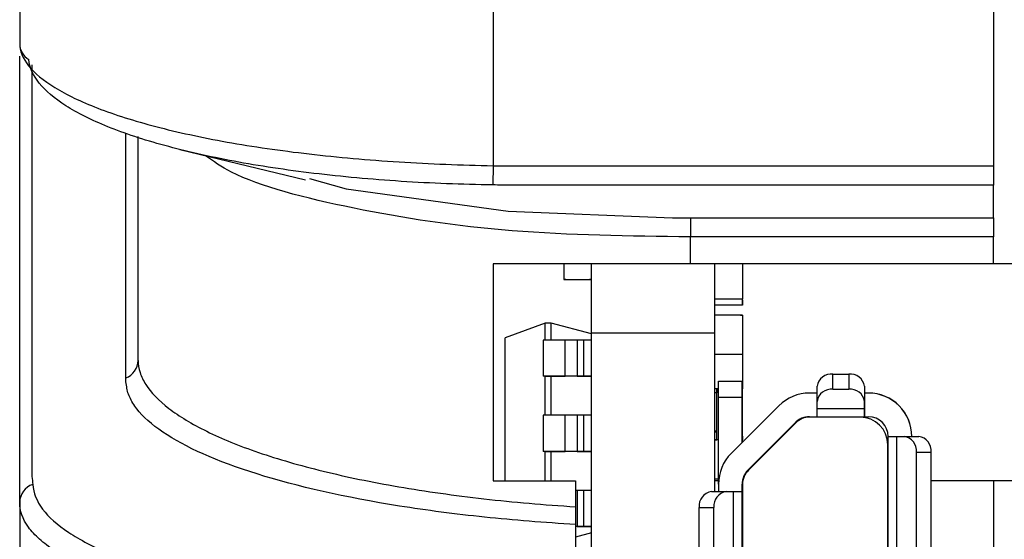
# Model space of a CAD drawing. Units: inches. Extents: x 1.9 to 16.2, y 1.7 to 9.5.
# Drawn here: x 13.5 to 13.8, y 8.2 to 8.3 of the extents above; entities that cross this region are included whole.
import ezdxf

# ---------------------------------------------------------------- set-up
doc = ezdxf.new("R2010")
doc.units = ezdxf.units.IN
doc.header["$MEASUREMENT"] = 0

msp = doc.modelspace()

# ---------------------------------------------------------------- linework, layer by layer
at = {"color": 7, "linetype": 'Continuous', "lineweight": 25}
for p, q in [((13.51649137379743, 8.380510644180529), (13.51649137379743, 8.337560865723354)), ((13.6346016100179, 8.349529195490595), (13.6346016100179, 8.30706602617778)), ((13.75940475962421, 8.34954094111818), (13.75940475962421, 8.307020696388891)), ((13.51954999443474, 8.332286323887205), (13.51954999443474, 8.229523574018309)), ((13.54296031221524, 8.25408580740958), (13.54296031221525, 8.315115159248883)), ((13.54601893285255, 8.258485742540008), (13.54601893285255, 8.314345625628114)), ((13.55642280153335, 8.311113376433068), (13.58775643949404, 8.303561389920693)), ((13.6346016100179, 8.30706602617778), (13.63450876299314, 8.302268026894659)), ((13.75940475962421, 8.307020696388891), (13.75940475962421, 8.302247480531804)), ((13.75940475962421, 8.302247480531804), (13.63918238982985, 8.302247480531804)), ((13.75940475962421, 8.294077068616335), (13.75940475962421, 8.302247480531804)), ((13.6838142084431, 8.294077068616334), (13.75940475962421, 8.294077068616335)), ((13.6838142084431, 8.294077068616335), (13.6838142084431, 8.289303852759247)), ((13.75940475962421, 8.294077068616334), (13.75940475962421, 8.289303852759248)), ((13.75940475962421, 8.289303852759248), (13.6838142084431, 8.289303852759247)), ((13.6838142084431, 8.282551129150223), (13.6838142084431, 8.289303852759247)), ((13.75940475962421, 8.282551129150223), (13.75940475962421, 8.289303852759248)), ((13.6838142084431, 8.282551129150223), (13.6346016100179, 8.282551129150223)), ((13.6346016100179, 8.282551129150223), (13.6346016100179, 8.228417270882506)), ((13.65221972020788, 8.282551129150223), (13.652219720039, 8.278687595825053)), ((13.65910948403364, 8.26525741952975), (13.65910948403364, 8.282551129150223)), ((13.75940475962421, 8.282551129150223), (13.6838142084431, 8.282551129150223)), ((13.68994348403364, 8.26525741952975), (13.68994348403364, 8.28255112915023)), ((13.6968332317083, 8.282551129150223), (13.69683323209099, 8.273796072364132)), ((13.69683323184597, 8.28255112915023), (13.69683323185437, 8.282359064508894)), ((13.69683323206088, 8.282359064537063), (13.69683323237925, 8.275075599970135)), ((13.76432601946673, 8.282551129150223), (13.75940475962421, 8.282551129150223)), ((13.652219720039, 8.278687595825053), (13.65910948381852, 8.278687595523893)), ((13.65271184602325, 8.278687595784762), (13.652219720039, 8.278687595806273)), ((13.65271184602325, 8.278687595797674), (13.65861735783427, 8.278687595539536)), ((13.65910948381852, 8.278687595465207), (13.65861735783427, 8.27868759548672)), ((13.69683323209099, 8.273796072364132), (13.68994346831147, 8.27379607206297)), ((13.69683323217274, 8.275075599941966), (13.69683323222867, 8.273796072382911)), ((13.69683323166076, 8.272258628303083), (13.69683323172797, 8.27379607258009)), ((13.69683323206088, 8.27353815603423), (13.69683323207215, 8.27379607258009)), ((13.69683323185437, 8.273538155930975), (13.69683323179843, 8.27225862837192)), ((13.69683323166076, 8.272258628303083), (13.68994346788123, 8.272258628604245)), ((13.69683323166076, 8.269799651331256), (13.68994346788123, 8.269799651030096)), ((13.69043559429572, 8.269799651110294), (13.68994346831147, 8.269799651088782)), ((13.69634110571953, 8.269799651315614), (13.69043559390851, 8.269799651057477)), ((13.69634110581418, 8.269799651328524), (13.69683323179843, 8.269799651350036)), ((13.69683323166076, 8.269799651331256), (13.69683323209099, 8.25995713164622)), ((13.69683323179843, 8.269799651350036), (13.69683323185437, 8.268520123790982)), ((13.69683323206088, 8.268520123819151), (13.69683323237925, 8.261236659252221)), ((13.64760947944395, 8.267766394981603), (13.63760947944395, 8.264126691128332)), ((13.64760947981549, 8.263516394981602), (13.64760947944395, 8.267766394981603)), ((13.64910947944395, 8.267766395112737), (13.64760947944395, 8.267766394981603)), ((13.64910947981549, 8.263516395112736), (13.64910947944395, 8.267766395112737)), ((13.65910947944395, 8.265086903594156), (13.64910947944395, 8.267766395112737)), ((13.63760948256576, 8.228417270882506), (13.63760947944395, 8.264126691128332)), ((13.65260948031817, 8.263516396424079), (13.64710947983735, 8.263516394981602)), ((13.64710947983735, 8.263516394981602), (13.64710948062415, 8.254516394981604)), ((13.65560948031817, 8.263516396686347), (13.65260948031817, 8.263516396424079)), ((13.65260948110498, 8.254516396424078), (13.65260948031817, 8.263516396424079)), ((13.65560948031817, 8.263516396686347), (13.65560948110498, 8.254516396686347)), ((13.65710948044931, 8.26351639707975), (13.65560948031817, 8.263516396686347)), ((13.65710948044931, 8.26351639707975), (13.65710948123611, 8.25451639707975)), ((13.659109480799, 8.263516397953977), (13.657109480799, 8.263516397779131)), ((13.68994348403364, 8.26525741952975), (13.65910948403364, 8.26525741952975)), ((13.65910948403364, 8.097304671734278), (13.65910948403364, 8.26525741952975)), ((13.68994348403364, 8.22571721980475), (13.68994348403364, 8.26525741952975)), ((13.69683323217274, 8.261236659224052), (13.69683323222867, 8.259957131664997)), ((13.69683323209099, 8.25995713164622), (13.68994346831147, 8.259957131345056)), ((13.69683323171755, 8.259957131880956), (13.69683323209099, 8.251413711620431)), ((13.69683323206173, 8.259957131880956), (13.69683323237925, 8.252693239226435)), ((13.65260948110498, 8.254516396424078), (13.64710948062415, 8.254516394981604)), ((13.6476094806023, 8.254516394981604), (13.64710948058639, 8.254516394906073)), ((13.6476094806023, 8.254516394981604), (13.6491094806023, 8.254516395112738)), ((13.64760948145467, 8.244766394981603), (13.6476094806023, 8.254516394981604)), ((13.64910948062415, 8.254516395156449), (13.65260948093013, 8.254516396074388)), ((13.64910948145467, 8.244766395112737), (13.6491094806023, 8.254516395112738)), ((13.65560948110498, 8.254516396686347), (13.65260948110498, 8.254516396424078)), ((13.65710948123611, 8.25451639707975), (13.65560948110498, 8.254516396686347)), ((13.65560948093013, 8.254516396336657), (13.65910948123611, 8.254516397254594)), ((13.6591094815858, 8.254516397953976), (13.6571094815858, 8.254516397779133)), ((13.71937258118354, 8.251277202266127), (13.71937258177954, 8.255047928466167)), ((13.71937258177954, 8.255047928466167), (13.72330958965355, 8.255047928466167)), ((13.72330958965355, 8.255047928466167), (13.72330958905756, 8.251277202266127)), ((13.69082927967275, 8.25141371135799), (13.68994346831147, 8.25141371131927)), ((13.69043559429572, 8.251413711569654), (13.69043559429572, 8.250407322209279)), ((13.69043559429572, 8.238644388211107), (13.69043559429572, 8.251413711569654)), ((13.69082928011155, 8.25327627492286), (13.69673479192257, 8.25327627492286)), ((13.69082927959527, 8.249339267048844), (13.69082928011155, 8.25327627492286)), ((13.69673479140629, 8.249339267048844), (13.69673479192257, 8.25327627492286)), ((13.69673479321326, 8.25327627492286), (13.69673479372954, 8.249339267048844)), ((13.69683323209099, 8.251413711620431), (13.69673479365206, 8.251413711616127)), ((13.69683323209099, 8.251391574177783), (13.69673479365384, 8.251391574177783)), ((13.69683323217274, 8.252693239198265), (13.69683323222867, 8.25141371163921)), ((13.69683323209099, 8.23958055055609), (13.69683323209099, 8.251391574177783)), ((13.69683323321389, 8.251413711836394), (13.69683323321389, 8.251391574177783)), ((13.71543557363917, 8.248247226565853), (13.71543557423517, 8.252017952765891)), ((13.71937258118354, 8.251277202266127), (13.72330958905756, 8.251277202266127)), ((13.72724659785722, 8.252017952765891), (13.72724659726122, 8.248247226565853)), ((13.72724659785722, 8.252017952765891), (13.72724659804157, 8.250323519017348)), ((13.69043559429572, 8.250407322209279), (13.68994346831147, 8.250407322209279)), ((13.69082927959527, 8.249339267048844), (13.69673479140629, 8.249339267048844)), ((13.69082927959527, 8.227615775108038), (13.69082927959527, 8.249339267048844)), ((13.69673479140629, 8.238005886963021), (13.69673479140629, 8.249339267048844)), ((13.71543557441952, 8.250323519017348), (13.71353701911624, 8.250323519017348)), ((13.72724659804157, 8.250323519017348), (13.72724659804157, 8.244418007206326)), ((13.72823085001007, 8.250323519017348), (13.72724659804157, 8.250323519017348)), ((13.70588133546167, 8.247152431018392), (13.69400036320588, 8.235271458762604)), ((13.71543557383126, 8.246481633296936), (13.71543557363917, 8.248247226565853)), ((13.71543557383126, 8.246481633296936), (13.72724659745331, 8.246481633296936)), ((13.71543557440739, 8.244418007206326), (13.71543557383126, 8.246481633296936)), ((13.72724659745331, 8.246481633296936), (13.72724659726122, 8.248247226565853)), ((13.72724659802944, 8.244418007206326), (13.72724659745331, 8.246481633296936)), ((13.65260948195735, 8.24476639642408), (13.64710948147653, 8.244766394981603)), ((13.64710948147653, 8.244766394981603), (13.64710948226333, 8.235766394981603)), ((13.65560948195735, 8.244766396686348), (13.65260948195735, 8.24476639642408)), ((13.65260948274416, 8.23576639642408), (13.65260948195735, 8.24476639642408)), ((13.65560948195735, 8.244766396686348), (13.65560948274416, 8.235766396686348)), ((13.65710948208849, 8.24476639707975), (13.65560948195735, 8.244766396686348)), ((13.65910948243818, 8.244766397953978), (13.65710948243817, 8.24476639777913)), ((13.65710948208849, 8.24476639707975), (13.65710948287529, 8.23576639707975)), ((13.71353701911624, 8.244418007206326), (13.71543557441952, 8.244418007206326)), ((13.72616392991105, 8.244319582009474), (13.71357779720249, 8.244319582009474)), ((13.71543557440739, 8.244418007206326), (13.72724659802944, 8.244418007206326)), ((13.72724659804157, 8.244418007206326), (13.72823085001007, 8.244418007206326)), ((13.69817619065383, 8.231095631314652), (13.71005716290962, 8.24297660357044)), ((13.71009794099585, 8.242878178373589), (13.69827462488552, 8.231054862263235)), ((13.69043559429572, 8.240809453777977), (13.68994346831147, 8.240809453777977)), ((13.69043559429572, 8.240564802524238), (13.68994346831147, 8.240564802524238)), ((13.69043559429572, 8.238644388211107), (13.69043559429572, 8.240564802524238)), ((13.69673479372954, 8.23958055055609), (13.69683323209099, 8.23958055055609)), ((13.69683323321389, 8.239580550555734), (13.69683323321389, 8.238644387931457)), ((13.73315210984016, 8.113512495395302), (13.73315210984016, 8.239496747363807)), ((13.73315210984016, 8.239496747363807), (13.73530002646704, 8.239496747363807)), ((13.73530002646705, 8.113512495395302), (13.73530002646704, 8.239496747363807)), ((13.73530002646704, 8.239496747363807), (13.73711964918647, 8.239496747363807)), ((13.73711964918647, 8.239496747363807), (13.74080317828004, 8.239496747363807)), ((13.73905763379611, 8.239496747363807), (13.73905762166361, 8.239496747363807)), ((13.69082927959527, 8.238644387333437), (13.68994346831147, 8.238644387372158)), ((13.68994346874169, 8.238644387587273), (13.69043559472595, 8.238644387565762)), ((13.69082927959527, 8.238644387354949), (13.69043559433874, 8.238644387372158)), ((13.69683323209099, 8.238644387070996), (13.69673479372954, 8.238644387075299)), ((13.69683323206739, 8.238104320112287), (13.69683323209099, 8.238644387070996)), ((13.73305369369058, 8.186543991458294), (13.73305369369058, 8.237429818229948)), ((13.73305369678824, 8.223158164686641), (13.73305369678824, 8.237429818229948)), ((13.65260948274416, 8.23576639642408), (13.64710948226333, 8.235766394981603)), ((13.64760948224147, 8.235766394981603), (13.64710948222556, 8.235766394906072)), ((13.64760948224147, 8.235766394981603), (13.64910948224148, 8.235766395112737)), ((13.64760948288396, 8.228417270882506), (13.64760948224147, 8.235766394981603)), ((13.64910948226333, 8.23576639515645), (13.65260948256931, 8.235766396074387)), ((13.64910948288396, 8.228417270882506), (13.64910948224148, 8.235766395112737)), ((13.65560948274416, 8.235766396686348), (13.65260948274416, 8.23576639642408)), ((13.65710948287529, 8.23576639707975), (13.65560948274416, 8.235766396686348)), ((13.65560948256931, 8.235766396336656), (13.65910948287529, 8.235766397254595)), ((13.65910948322498, 8.235766397953977), (13.65710948322498, 8.235766397779132)), ((13.70264030241709, 8.23555973948979), (13.70277950520973, 8.23555973948979)), ((13.73315211307932, 8.232606983584278), (13.73315211275664, 8.235067613505539)), ((13.74019692671102, 8.117449503269317), (13.74019692671102, 8.23555973948979)), ((13.74019692671102, 8.23555973948979), (13.74388045580459, 8.23555973948979)), ((13.74388045580459, 8.117449503269317), (13.74388045580459, 8.23555973948979)), ((13.73315211307932, 8.230146353663018), (13.73315211307932, 8.232606983584278)), ((13.7331521162286, 8.216366826103963), (13.7331521162286, 8.230146353663018)), ((13.6346016100179, 8.228417270882506), (13.65517247615964, 8.228417270882506)), ((13.65517247615964, 8.228417270882506), (13.65517247615964, 8.221943884526487)), ((13.69082928579059, 8.228801867648398), (13.68994346788123, 8.22880186768712)), ((13.69082928579059, 8.228417270882506), (13.68994348403364, 8.228417270882506)), ((13.69082927520692, 8.227615775108038), (13.69082927520692, 8.22571721980475)), ((13.69673478701794, 8.22571721980475), (13.69673478701794, 8.227615775108038)), ((13.69673479060607, 8.227615775108038), (13.69673479060607, 8.223748715867742)), ((13.69673479703371, 8.227615775108038), (13.69673479703371, 8.211740841851995)), ((13.69683322124963, 8.22757500605662), (13.69683322124963, 8.211740841851995)), ((13.7331521162286, 8.228417270882506), (13.73305369678824, 8.228417270882506)), ((13.75940475961419, 8.228417270882506), (13.74388045580459, 8.228417270882506)), ((13.76432601946673, 8.228417270882506), (13.75940475961419, 8.228417270882506)), ((13.75940475961419, 8.228417270882506), (13.75940475961419, 8.13216951944339)), ((13.65560948359653, 8.226016396686347), (13.65517247615964, 8.226016396648143)), ((13.65560948359653, 8.226016396686347), (13.65560948438333, 8.217016396686347)), ((13.65710948372766, 8.22601639707975), (13.65560948359653, 8.226016396686347)), ((13.65710948407735, 8.226016397779132), (13.65710948486416, 8.217016397779132)), ((13.65910948407735, 8.226016397953979), (13.65710948407735, 8.226016397779132)), ((13.68908371822516, 8.22571721980475), (13.69276724610812, 8.22571721980475)), ((13.69276724610812, 8.22571721980475), (13.69458686920838, 8.22571721980475)), ((13.69458686920838, 8.176701471773255), (13.69458686920838, 8.22571721980475)), ((13.69458686920838, 8.22571721980475), (13.69673478700552, 8.22571721980475)), ((13.69673478700552, 8.176701471773255), (13.69673478700552, 8.22571721980475)), ((13.51649137379743, 8.223060644180528), (13.51649137379743, 8.180110865723355)), ((13.68600644005656, 8.221780211930735), (13.68968996793953, 8.221780211930735)), ((13.68600644005656, 8.176701471773255), (13.68600644005656, 8.221780211930735)), ((13.68968996793953, 8.176701471773255), (13.68968996793953, 8.221780211930735)), ((13.69673479099327, 8.22079595996223), (13.69673479060607, 8.223748715867742)), ((13.69673479101909, 8.22079595996223), (13.69673479140629, 8.223748715867742)), ((13.69673479372954, 8.223748715867742), (13.69673479411675, 8.22079595996223)), ((13.69673479452977, 8.223748715867742), (13.69673479414256, 8.22079595996223)), ((13.73305369492964, 8.20032351901735), (13.73305369492964, 8.223158164686641)), ((13.65560948438333, 8.217016396686347), (13.65517247615964, 8.217016396648143)), ((13.65710948451447, 8.217016397079751), (13.65560948438333, 8.217016396686347)), ((13.65560948420849, 8.217016396336657), (13.65910948451447, 8.217016397254596)), ((13.65910948486416, 8.217016397953978), (13.65710948486416, 8.217016397779132)), ((13.6591094837837, 8.21544588744278), (13.65517247615964, 8.214390969220156)), ((13.69683322434729, 8.214398322166955), (13.69673479915044, 8.214398322166955)), ((13.73315211307932, 8.213906196182704), (13.73315211307932, 8.216366826103963)), ((13.73315211275664, 8.211445566261444), (13.73315211307932, 8.213906196182704))]:
    msp.add_line(p, q, dxfattribs=at)
at = {"color": 7, "linetype": 'Continuous', "lineweight": 25, "flags": 128}
msp.add_lwpolyline([(13.58875701273911, 8.303896618890718), (13.59797260494653, 8.301271811615559), (13.63834854005557, 8.295688267960166), (13.67931931010652, 8.294059304832517), (13.67932049114312, 8.294059307863895), (13.67932049114312, 8.294059307863895)], dxfattribs=at)
at = {"color": 7, "linetype": 'Continuous', "lineweight": 25}
for centre, radius, start, end in [((13.52123517254424, 8.337585440077575), 0.004743862397782181, 180.2968073186823, 238.3474010322309), ((13.54126157736897, 8.258529754776076), 0.004757559066803779, 290.919760343452, 359.469948494987), ((13.71897130755386, 8.251496556447078), 0.003573970372312877, 83.55341584060992, 171.6113450860614), ((13.72371086376637, 8.251496555531078), 0.003573971269847306, 8.3886676356764, 96.44658071266872), ((13.71897130695785, 8.247725830247058), 0.003573970372294469, 83.55341584029176, 171.6113450863057), ((13.72371086317035, 8.247725829331014), 0.003573971269870356, 8.388667636053293, 96.4465807123127), ((13.71353701911624, 8.239496747363805), 0.01082677165354352, 90, 134.9999999999402), ((13.72823085001007, 8.239496747363807), 0.01082677165354262, 0, 90), ((13.72823086214257, 8.239496747363807), 0.01082677165354262, 0, 90.0000000000094), ((13.71353701911624, 8.239496747363805), 0.004921259842520342, 90, 134.9999999998684), ((13.71353702270436, 8.239496747363805), 0.004921259842520012, 114.4698005207223, 134.9999999998684), ((13.71357779720249, 8.239398322166956), 0.004921259842531316, 90, 135.0000000000292), ((13.72616392991105, 8.237429818229948), 0.006889763779527769, 0, 90), ((13.72616393300871, 8.237429818229948), 0.006889763779527769, 0, 90), ((13.72823085001007, 8.239496747363807), 0.004921259842520342, 0, 90), ((13.73662973610673, 8.235942669511134), 0.003587685076558084, 353.872888262989, 82.15150486452438), ((13.74031326520031, 8.235942669511138), 0.003587685076554675, 353.8728882629265, 82.15150486454473), ((13.70165604686046, 8.227615775108038), 0.0108267716535444, 135.0000000000798, 180), ((13.70165604686046, 8.227615775108038), 0.004921259842520342, 135.0000000001755, 180), ((13.70165605044859, 8.227615775108038), 0.004921259842520342, 135.0000000001755, 180), ((13.70175448109215, 8.22757500605662), 0.004921259842520342, 135.0000000001463, 180), ((13.52123187851482, 8.223004391828225), 0.004740838459880535, 108.3597545367543, 179.3201417777001), ((13.68957363088034, 8.222163141700376), 0.003587685267928841, 97.84848786983642, 186.1271073661171), ((13.69325715876329, 8.22216314170038), 0.003587685267921329, 97.84848786970365, 186.1271073661887), ((13.73118361624111, 8.222173912718135), 0.001968503937008823, 341.805122848855, 0)]:
    msp.add_arc(centre, radius, start, end, dxfattribs=at)
for points, knots in [([(13.51649137379743, 8.337560865723354), (13.51649137379743, 8.335724154174475), (13.5172373832146, 8.333874795043938), (13.52017665726128, 8.330186978290362), (13.52240409832452, 8.328333501784847), (13.52818161278375, 8.324784501049432), (13.53172967818581, 8.323075615857176), (13.53806209491751, 8.320625649664983), (13.54035690136198, 8.319823523022631), (13.54521791285876, 8.318284799609343), (13.5477821691687, 8.317547690898348), (13.55586866110048, 8.31542948099188), (13.56178068514135, 8.314140912317187), (13.57470109340437, 8.311829889427672), (13.58157956816858, 8.310834113623596), (13.59230675763197, 8.309594090766494), (13.59596156515823, 8.309221220532788), (13.60343297659139, 8.308557720724586), (13.60726945881391, 8.308266015746948), (13.61885542327078, 8.307527053108364), (13.62667848932196, 8.307212959628773), (13.6346016100179, 8.30706602617778)], [0, 0, 0, 0, 0.1249999999999997, 0.1249999999999997, 0.2499999999999994, 0.2499999999999994, 0.3749999999999992, 0.3749999999999992, 0.4374999999999992, 0.4374999999999992, 0.4999999999999992, 0.4999999999999992, 0.6249999999999996, 0.6249999999999996, 0.75, 0.75, 0.8125000000000002, 0.8125000000000002, 0.8750000000000003, 0.8750000000000003, 1, 1, 1, 1]), ([(13.51649137379743, 8.223060644180528), (13.51649137379743, 8.224312537671072), (13.51649137379743, 8.225462573497062), (13.51649137379743, 8.227780078331534), (13.51649137379743, 8.231256335583245), (13.51649137379743, 8.239367602503904), (13.51649137379743, 8.25559013634522), (13.51649137379743, 8.288035204027855), (13.51649137379743, 8.315845262041538), (13.51649137379743, 8.334385300717328)], [0, 0, 0, 0, 0.03124999999999954, 0.03124999999999954, 0.06249999999999908, 0.1249999999999987, 0.2499999999999992, 0.4999999999999998, 1, 1, 1, 1]), ([(13.63450876299314, 8.302268026894659), (13.62679068845984, 8.30237951306806), (13.61917681067162, 8.302679113122625), (13.60415917123302, 8.303651904113876), (13.59684674702236, 8.304323055303827), (13.58294245117984, 8.305992581512168), (13.57625702053682, 8.307001582496408), (13.56369693129367, 8.309346568493101), (13.5579430232332, 8.31065657223292), (13.55006414903617, 8.312812757127238), (13.54756408319453, 8.313563522390957), (13.5428202159054, 8.315131792515617), (13.54057889431786, 8.315949561793015), (13.53437943260394, 8.318451338175992), (13.5308875641931, 8.320200755476964), (13.52515150190314, 8.323848580899286), (13.52290703475647, 8.32575994007212), (13.51982350103083, 8.329607327235818), (13.51895045521375, 8.33155768504343), (13.51874574729781, 8.333547248354598)], [0, 0, 0, 0, 0.1250000000000007, 0.1250000000000007, 0.2500000000000011, 0.2500000000000011, 0.3750000000000016, 0.3750000000000016, 0.500000000000002, 0.500000000000002, 0.562500000000002, 0.562500000000002, 0.625000000000002, 0.625000000000002, 0.7500000000000013, 0.7500000000000013, 0.8750000000000008, 0.8750000000000008, 1, 1, 1, 1]), ([(13.6838142084431, 8.289303852759247), (13.66865813815665, 8.289505700671285), (13.63835456715572, 8.289909282366155), (13.59876537418963, 8.29607309077321), (13.57236217029806, 8.302912227264478), (13.56481264437029, 8.308178156340976), (13.56281239455136, 8.30957336628959)], [0, 0, 0, 0, 0.296345197018851, 0.5925228340137922, 0.8920387670327223, 1, 1, 1, 1]), ([(13.6346016100179, 8.30706602617778), (13.63980170538836, 8.306965398112794), (13.64500185739287, 8.307020696388891), (13.65540212123209, 8.307020696388891), (13.6710025169909, 8.307020696388891), (13.70740344042815, 8.307020696388891), (13.73860423194578, 8.307020696388891), (13.75940475962421, 8.307020696388891)], [0, 0, 0, 0, 0.125, 0.125, 0.2499999999999999, 0.4999999999999999, 1, 1, 1, 1]), ([(13.63918238982985, 8.302247480531804), (13.63918199625434, 8.302247478115229), (13.63918160267884, 8.30224747569755), (13.63918120910331, 8.302247473282074), (13.63762379640737, 8.30223791502955), (13.63606614617337, 8.302245530779787), (13.63450876299314, 8.302268026894659)], [-6.000000000493789e-08, -6.000000000493789e-08, -6.000000000493789e-08, -6.000000000493789e-08, 0, 0, 0, 0.0002374252377832446, 0.0002374252377832446, 0.0002374252377832446, 0.0002374252377832446]), ([(13.67932049114312, 8.294059307863895), (13.679320884542, 8.29405931097396), (13.67932127794083, 8.294059314084432), (13.67932167133977, 8.294059317194089), (13.68081859201333, 8.294071149732348), (13.68231649881839, 8.294077068616334), (13.6838142084431, 8.294077068616334)], [-5.998559719461937e-08, -5.998559719461937e-08, -5.998559719461937e-08, -5.998559719461937e-08, 0, 0, 0, 0.0002282509468059538, 0.0002282509468059538, 0.0002282509468059538, 0.0002282509468059538]), ([(13.54601893285255, 8.258485742540008), (13.54601893285255, 8.25741018379132), (13.54618299131769, 8.256433209004165), (13.54683126827392, 8.25444561889347), (13.54731491681981, 8.253448196182111), (13.54923888236279, 8.250458406730305), (13.55114873401128, 8.24846924544725), (13.55627782111523, 8.244523421100864), (13.55944757924341, 8.242606163765037), (13.56690239022121, 8.238937557224215), (13.57119581841055, 8.237178693687477), (13.5809719081141, 8.233825576687938), (13.58638788999623, 8.232258792033472), (13.59804057980582, 8.229404442278373), (13.60430814176775, 8.228108014923212), (13.61776921784145, 8.22578716619843), (13.62495131047276, 8.224772171346975), (13.63969964562344, 8.223101343518367), (13.64731265518276, 8.222434480988877), (13.65517247615964, 8.221943884526487)], [0, 0, 0, 0, 0.06250000000000049, 0.06250000000000049, 0.125000000000001, 0.125000000000001, 0.2500000000000008, 0.2500000000000008, 0.3750000000000007, 0.3750000000000007, 0.5000000000000007, 0.5000000000000007, 0.6250000000000006, 0.6250000000000006, 0.7500000000000003, 0.7500000000000003, 0.8750000000000002, 0.8750000000000002, 1, 1, 1, 1]), ([(13.54313272131204, 8.252279678389833), (13.54313270252964, 8.252279772733699), (13.54313268374876, 8.252279867076934), (13.54313266496943, 8.25227996142143), (13.54301750775119, 8.25285849380835), (13.54296031221522, 8.25346096050978), (13.54296031221522, 8.254085807409576)], [-6.000000000255412e-08, -6.000000000255412e-08, -6.000000000255412e-08, -6.000000000255412e-08, 0, 0, 0, 0.0003679275900703051, 0.0003679275900703051, 0.0003679275900703051, 0.0003679275900703051]), ([(13.65517247615964, 8.217538132791374), (13.64734416471727, 8.217977935094252), (13.63977677662522, 8.21858640388794), (13.62513354828126, 8.220114973226385), (13.61803508205992, 8.221038969133394), (13.59764849000254, 8.224283641692717), (13.58583155004433, 8.226959475040454), (13.56563870915048, 8.233295133674849), (13.55779890747533, 8.236795324879168), (13.54943172335579, 8.242463157332763), (13.54725044267242, 8.244406042017717), (13.54496535185189, 8.2473332736761), (13.5443640096173, 8.248314523959978), (13.543710785048, 8.249794848929481), (13.543534603145, 8.250289702258636), (13.54333478668653, 8.251034212152511), (13.54327893274326, 8.251282754691223), (13.54318920191735, 8.251780620288562), (13.54317963222367, 8.252033303543882), (13.54313272131204, 8.252279678389833)], [0, 0, 0, 0, 0.1250000000000004, 0.1250000000000004, 0.2500000000000007, 0.2500000000000007, 0.5000000000000008, 0.5000000000000008, 0.7500000000000009, 0.7500000000000009, 0.875, 0.875, 0.9374999999999984, 0.9374999999999984, 0.9687499999999977, 0.9687499999999977, 0.9843749999999989, 0.9843749999999989, 1, 1, 1, 1]), ([(13.71149857013362, 8.24397597827485), (13.71187262292278, 8.244117964578441), (13.71254695461834, 8.2443739334353), (13.71323198135817, 8.24440442801507), (13.71353702275196, 8.244418007206326)], [0, 0, 0, 0, 0.5547014794444542, 1, 1, 1, 1]), ([(13.51954999443474, 8.229523574018309), (13.51955000576837, 8.229523476696205), (13.51955001710289, 8.229523379373664), (13.51955002843649, 8.229523282049941), (13.51962438713163, 8.228884749715345), (13.51968523246916, 8.228206969195526), (13.51973859758465, 8.227503909731986)], [-5.997094953775536e-08, -5.997094953775536e-08, -5.997094953775536e-08, -5.997094953775536e-08, 0, 0, 0, 0.0003934640959403052, 0.0003934640959403052, 0.0003934640959403052, 0.0003934640959403052]), ([(13.51973859758465, 8.227503909731986), (13.51989718423986, 8.225414607615404), (13.52071433610662, 8.223372688327187), (13.52370956831336, 8.2193647636577), (13.52589584152469, 8.217404949153426), (13.53152424296475, 8.213680923116483), (13.53497637950933, 8.21189967180492), (13.54323467825258, 8.208497405477615), (13.54791440444579, 8.206928617870632), (13.55575033944723, 8.204773366279058), (13.5584993145168, 8.204088137898028), (13.56428062215448, 8.20278527894627), (13.56731403939746, 8.202168337719655), (13.57664998952712, 8.200459053439639), (13.58324675942658, 8.199491863186147), (13.59371285756037, 8.198309725345325), (13.59731743927247, 8.19795938920238), (13.60457974039192, 8.197364079205224), (13.60824616011388, 8.197117462713258), (13.61934901108999, 8.196529094319617), (13.62688772710632, 8.196335543929685), (13.63456879019814, 8.19635268214445)], [0, 0, 0, 0, 0.1249999999999996, 0.1249999999999996, 0.2499999999999991, 0.2499999999999991, 0.3749999999999987, 0.3749999999999987, 0.4999999999999987, 0.4999999999999987, 0.5624999999999989, 0.5624999999999989, 0.6249999999999991, 0.6249999999999991, 0.7499999999999992, 0.7499999999999992, 0.8124999999999994, 0.8124999999999994, 0.8749999999999997, 0.8749999999999997, 1, 1, 1, 1]), ([(13.6346016100179, 8.192079195490596), (13.62666539057851, 8.192020785908124), (13.6188744479217, 8.192185042508854), (13.60739502300856, 8.192736986323332), (13.60360332908121, 8.192972642940168), (13.59609086831026, 8.193547805863892), (13.59236061596476, 8.193889000313785), (13.58153153778309, 8.195045702071273), (13.574706623769, 8.195998123505126), (13.56504868092695, 8.19768786256281), (13.56191051348491, 8.19829875443631), (13.55593039555201, 8.199590630763813), (13.55308807846101, 8.200270750566649), (13.54498952760478, 8.202411739509474), (13.54015769237394, 8.203972405319151), (13.53164865939323, 8.20736468771818), (13.52810324881032, 8.209143677195199), (13.52379800476375, 8.211937879773105), (13.52253259507532, 8.212890833135887), (13.5203457619091, 8.214842118853523), (13.51942378710911, 8.215843212937614), (13.5172256359393, 8.218868956628915), (13.51649137379743, 8.22092964281529), (13.51649137379743, 8.223060644180528)], [0, 0, 0, 0, 0.1250000000000002, 0.1250000000000002, 0.1875000000000003, 0.1875000000000003, 0.2500000000000004, 0.2500000000000004, 0.3750000000000002, 0.3750000000000002, 0.4375000000000004, 0.4375000000000004, 0.5000000000000007, 0.5000000000000007, 0.6250000000000016, 0.6250000000000016, 0.7500000000000024, 0.7500000000000024, 0.8125000000000023, 0.8125000000000023, 0.8750000000000022, 0.8750000000000022, 1, 1, 1, 1]), ([(13.65517247615964, 8.217538132791372), (13.65517247615964, 8.214189554122445), (13.65517247615964, 8.210766921077559), (13.65517247615964, 8.203653427817622), (13.65517247615964, 8.199977195501928), (13.65517247615964, 8.196347154381892)], [0, 0, 0, 0, 0.5000000000000023, 0.5000000000000023, 1, 1, 1, 1])]:
    msp.add_open_spline(points, degree=3, knots=knots, dxfattribs=at)
msp.add_open_spline([(13.65517247615964, 8.221943884526487), (13.65517247615964, 8.220115913690693), (13.65517247615964, 8.218384166148189), (13.65517247615964, 8.217538132791372)], degree=3, dxfattribs=at)

doc.saveas('drawing.dxf')
